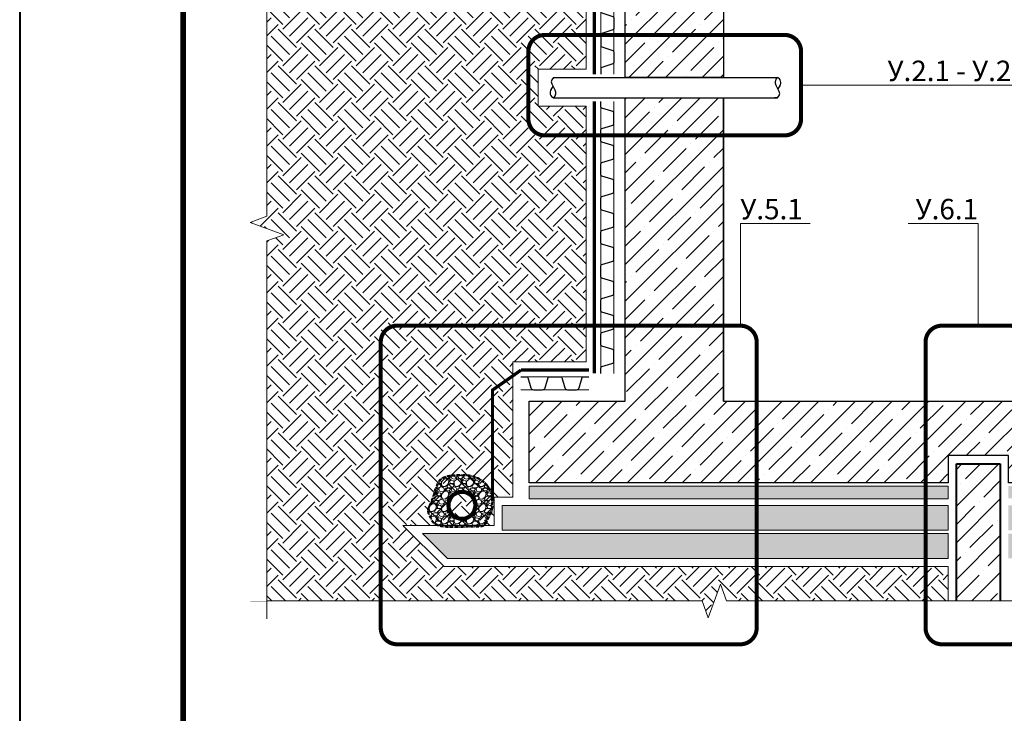
# Model space of a CAD drawing. Units: millimetres. Extents: x -31639 to 131340, y -26116 to 3415.
# Drawn here: x 101619 to 102824, y -2212 to -1364 of the extents above; entities that cross this region are included whole.
import ezdxf
from ezdxf import colors
from ezdxf.entities.mleader import LeaderData, LeaderLine
from ezdxf.enums import TextEntityAlignment as Align
from ezdxf.math import Vec2, Vec3

# ---------------------------------------------------------------- set-up
doc = ezdxf.new("R2010")
doc.units = ezdxf.units.MM
doc.linetypes.add('осевая2', pattern=[28.575, 19.05, -3.175, 3.175, -3.175])
doc.linetypes.add('Штрих-пунктирная', pattern=[20, 7.5, -2, 1, -2, 7.5])
doc.layers.get('0').update_dxf_attribs({"lineweight": 30})
for name, color, linetype, lineweight in [('0.30mm', 7, 'Continuous', 30), ('FP-XX-МАРКИ ПОМЕЩЕНИЙ', 250, 'Continuous', 25), ('TN-БЕТОН', 251, 'Continuous', 40), ('TN-Геотекстиль иглопробивной', 252, 'Штрих-пунктирная', 30), ('TN-ЗЕМЛЯ', 38, 'Земля', 30), ('TN-МЕТАЛЛ КОНСТРУКЦИИ', 162, 'Continuous', 35), ('ТН_Гравий', 34, 'Continuous', 25)]:
    doc.layers.add(name, color=color, linetype=linetype, lineweight=lineweight)
doc.layers.add('TN-АННОТАЦИИ', color=7, linetype='Continuous', lineweight=20, true_color=0x000000)
doc.layers.add('TN-ТАБЛИЦЫ', color=7, linetype='Continuous', lineweight=40, true_color=0x000000)
doc.styles.get("Standard").update_dxf_attribs({"font": 'txt.shx'})
doc.styles.add('TN-Текст', font='isocpeur.ttf')
doc.linetypes.add('Земля', pattern='A,6,["/",Standard,S=3,R=0,X=0,Y=-3],2,["/",Standard,S=3,R=0,X=0,Y=-3],2,["/",Standard,S=3,R=0,X=0,Y=-3],6', length=16)
pattern_1 = [(50, (61231.847, -9e-12), (36.436934, -3.187817), [3.81, -41.91]), (355, (61231.847, -9e-12), (-7.048684, 38.21137), [3.048, -33.528117]), (100.45144, (61234.884, -0.266), (29.38825, 35.02355), [3.238002, -35.61805]), (46.1842, (61231.847, 10.16), (54.21581, -8.408466), [5.715, -62.865]), (96.63556, (61236.365, 9.46), (47.48083, 49.485225), [4.857005, -53.42712]), (351.18415, (61231.85, 10.16), (47.48083, 49.485225), [4.57199, -50.29195]), (21, (61236.927, 7.62), (30.322878, -20.45304), [3.81, -41.91]), (326, (61236.927, 7.62), (12.360406, 36.837593), [3.048, -33.528]), (71.451445, (61239.454, 5.916), (42.683284, 16.384554), [3.238002, -35.617988]), (37.5, (61231.847, -9e-12), (0.6177207, 16.9110078), [0, -33.1216, 0, -34.036, 0, -33.655]), (7.5, (61231.847, -9e-12), (13.3639325, 20.036115), [0, -19.4056, 0, -32.3596, 0, -12.827]), (327.5, (61220.519, -9e-12), (27.118119, -1.145749), [0, -12.7, 0, -39.624, 0, -52.578]), (317.5, (61215.44, -9e-12), (29.625836, 5.085298), [0, -16.51, 0, -26.3144, 0, -37.338])]

# ---------------------------------------------------------------- blocks, each defined once
blk = doc.blocks.new('*U11')
blk.add_lwpolyline([(0, 0), (210, 0), (210, 297), (0, 297)], close=True)
at = {"const_width": 0.7}
blk.add_lwpolyline([(20, 5), (205, 5), (205, 292), (20, 292)], close=True, dxfattribs=at)
at = {"color": 0, "style": 'TN-Текст', "flags": 8}
for tag, p, height in [('ФОРМА6_001', (131.78, 11.28), 3.5), ('ФОРМАТ', (187, 1.5), 2.5)]:
    blk.add_attdef(tag, p, '', height=height, dxfattribs=at)
blk.add_attdef('ЛИСТ__', text='', height=2.5, dxfattribs=at).set_placement((200, 9.5), align=Align.MIDDLE_CENTER)
blk = doc.blocks.new('*U71')
at = {"color": 252, "linetype": 'осевая2', "ltscale": 0.5, "const_width": 4}
blk.add_lwpolyline([(0, 24), (83.2, 24)], dxfattribs=at)
at = {"color": 34, "lineweight": 15}
for points in [[(41.6, 16), (0, 16)], [(83.2, 16), (41.6, 16)], [(41.6, 0), (0, 0)], [(83.2, 0), (41.6, 0)]]:
    blk.add_lwpolyline(points, dxfattribs=at)
at = {"color": 34}
for points in [[(41.6, 16), (34.8, 16, 0.331206), (33.3, 14.9), (29.5, 2.3, -0.331206), (26.4, 0), (15.2, 0, -0.331206), (12.1, 2.3), (8.3, 14.9, 0.331206), (6.8, 16), (0, 16)], [(83.2, 16), (76.4, 16, 0.331206), (74.9, 14.9), (71.1, 2.3, -0.331206), (68, 0), (56.8, 0, -0.331206), (53.7, 2.3), (49.9, 14.9, 0.331206), (48.4, 16), (41.6, 16)]]:
    blk.add_lwpolyline(points, format="xyb", dxfattribs=at)
blk = doc.blocks.new('*U70')
at = {"color": 252, "linetype": 'осевая2', "ltscale": 0.5, "const_width": 4}
blk.add_lwpolyline([(0, 24), (336.8, 24)], dxfattribs=at)
at = {"color": 34, "lineweight": 15}
for points in [[(41.6, 16), (0, 16)], [(83.2, 16), (41.6, 16)], [(124.8, 16), (83.2, 16)], [(166.4, 16), (124.8, 16)], [(208, 16), (166.4, 16)], [(249.6, 16), (208, 16)], [(291.2, 16), (249.6, 16)], [(332.8, 16), (291.2, 16)], [(374.4, 16), (332.8, 16)], [(416, 16), (374.4, 16)], [(457.6, 16), (416, 16)], [(499.2, 16), (457.6, 16)], [(41.6, 0), (0, 0)], [(83.2, 0), (41.6, 0)], [(124.8, 0), (83.2, 0)], [(166.4, 0), (124.8, 0)], [(208, 0), (166.4, 0)], [(249.6, 0), (208, 0)], [(291.2, 0), (249.6, 0)], [(332.8, 0), (291.2, 0)], [(374.4, 0), (332.8, 0)], [(416, 0), (374.4, 0)], [(457.6, 0), (416, 0)], [(499.2, 0), (457.6, 0)]]:
    blk.add_lwpolyline(points, dxfattribs=at)
at = {"color": 34}
for points in [[(41.6, 16), (34.8, 16, 0.331206), (33.3, 14.9), (29.5, 2.3, -0.331206), (26.4, 0), (15.2, 0, -0.331206), (12.1, 2.3), (8.3, 14.9, 0.331206), (6.8, 16), (0, 16)], [(83.2, 16), (76.4, 16, 0.331206), (74.9, 14.9), (71.1, 2.3, -0.331206), (68, 0), (56.8, 0, -0.331206), (53.7, 2.3), (49.9, 14.9, 0.331206), (48.4, 16), (41.6, 16)], [(124.8, 16), (118, 16, 0.331206), (116.5, 14.9), (112.7, 2.3, -0.331206), (109.6, 0), (98.4, 0, -0.331206), (95.3, 2.3), (91.5, 14.9, 0.331206), (90, 16), (83.2, 16)], [(166.4, 16), (159.6, 16, 0.331206), (158.1, 14.9), (154.3, 2.3, -0.331206), (151.2, 0), (140, 0, -0.331206), (136.9, 2.3), (133.1, 14.9, 0.331206), (131.6, 16), (124.8, 16)], [(208, 16), (201.2, 16, 0.331206), (199.7, 14.9), (195.9, 2.3, -0.331206), (192.8, 0), (181.6, 0, -0.331206), (178.5, 2.3), (174.7, 14.9, 0.331206), (173.2, 16), (166.4, 16)], [(249.6, 16), (242.8, 16, 0.331206), (241.3, 14.9), (237.5, 2.3, -0.331206), (234.4, 0), (223.2, 0, -0.331206), (220.1, 2.3), (216.3, 14.9, 0.331206), (214.8, 16), (208, 16)], [(291.2, 16), (284.4, 16, 0.331206), (282.9, 14.9), (279.1, 2.3, -0.331206), (276, 0), (264.8, 0, -0.331206), (261.7, 2.3), (257.9, 14.9, 0.331206), (256.4, 16), (249.6, 16)], [(332.8, 16), (326, 16, 0.331206), (324.5, 14.9), (320.7, 2.3, -0.331206), (317.6, 0), (306.4, 0, -0.331206), (303.3, 2.3), (299.5, 14.9, 0.331206), (298, 16), (291.2, 16)], [(374.4, 16), (367.6, 16, 0.331206), (366.1, 14.9), (362.3, 2.3, -0.331206), (359.2, 0), (348, 0, -0.331206), (344.9, 2.3), (341.1, 14.9, 0.331206), (339.6, 16), (332.8, 16)], [(416, 16), (409.2, 16, 0.331206), (407.7, 14.9), (403.9, 2.3, -0.331206), (400.8, 0), (389.6, 0, -0.331206), (386.5, 2.3), (382.7, 14.9, 0.331206), (381.2, 16), (374.4, 16)], [(457.6, 16), (450.8, 16, 0.331206), (449.3, 14.9), (445.5, 2.3, -0.331206), (442.4, 0), (431.2, 0, -0.331206), (428.1, 2.3), (424.3, 14.9, 0.331206), (422.8, 16), (416, 16)], [(499.2, 16), (492.4, 16, 0.331206), (490.9, 14.9), (487.1, 2.3, -0.331206), (484, 0), (472.8, 0, -0.331206), (469.7, 2.3), (465.9, 14.9, 0.331206), (464.4, 16), (457.6, 16)]]:
    blk.add_lwpolyline(points, format="xyb", dxfattribs=at)
blk = doc.blocks.new('*U69')
at = {"color": 252, "linetype": 'осевая2', "ltscale": 0.5, "const_width": 4}
blk.add_lwpolyline([(0, 24), (332.8, 24)], dxfattribs=at)
at = {"color": 34, "lineweight": 15}
for points in [[(41.6, 16), (0, 16)], [(83.2, 16), (41.6, 16)], [(124.8, 16), (83.2, 16)], [(166.4, 16), (124.8, 16)], [(208, 16), (166.4, 16)], [(249.6, 16), (208, 16)], [(291.2, 16), (249.6, 16)], [(332.8, 16), (291.2, 16)], [(41.6, 0), (0, 0)], [(83.2, 0), (41.6, 0)], [(124.8, 0), (83.2, 0)], [(166.4, 0), (124.8, 0)], [(208, 0), (166.4, 0)], [(249.6, 0), (208, 0)], [(291.2, 0), (249.6, 0)], [(332.8, 0), (291.2, 0)]]:
    blk.add_lwpolyline(points, dxfattribs=at)
at = {"color": 34}
for points in [[(41.6, 16), (34.8, 16, 0.331206), (33.3, 14.9), (29.5, 2.3, -0.331206), (26.4, 0), (15.2, 0, -0.331206), (12.1, 2.3), (8.3, 14.9, 0.331206), (6.8, 16), (0, 16)], [(83.2, 16), (76.4, 16, 0.331206), (74.9, 14.9), (71.1, 2.3, -0.331206), (68, 0), (56.8, 0, -0.331206), (53.7, 2.3), (49.9, 14.9, 0.331206), (48.4, 16), (41.6, 16)], [(124.8, 16), (118, 16, 0.331206), (116.5, 14.9), (112.7, 2.3, -0.331206), (109.6, 0), (98.4, 0, -0.331206), (95.3, 2.3), (91.5, 14.9, 0.331206), (90, 16), (83.2, 16)], [(166.4, 16), (159.6, 16, 0.331206), (158.1, 14.9), (154.3, 2.3, -0.331206), (151.2, 0), (140, 0, -0.331206), (136.9, 2.3), (133.1, 14.9, 0.331206), (131.6, 16), (124.8, 16)], [(208, 16), (201.2, 16, 0.331206), (199.7, 14.9), (195.9, 2.3, -0.331206), (192.8, 0), (181.6, 0, -0.331206), (178.5, 2.3), (174.7, 14.9, 0.331206), (173.2, 16), (166.4, 16)], [(249.6, 16), (242.8, 16, 0.331206), (241.3, 14.9), (237.5, 2.3, -0.331206), (234.4, 0), (223.2, 0, -0.331206), (220.1, 2.3), (216.3, 14.9, 0.331206), (214.8, 16), (208, 16)], [(291.2, 16), (284.4, 16, 0.331206), (282.9, 14.9), (279.1, 2.3, -0.331206), (276, 0), (264.8, 0, -0.331206), (261.7, 2.3), (257.9, 14.9, 0.331206), (256.4, 16), (249.6, 16)], [(332.8, 16), (326, 16, 0.331206), (324.5, 14.9), (320.7, 2.3, -0.331206), (317.6, 0), (306.4, 0, -0.331206), (303.3, 2.3), (299.5, 14.9, 0.331206), (298, 16), (291.2, 16)]]:
    blk.add_lwpolyline(points, format="xyb", dxfattribs=at)
blk = doc.blocks.new('*U60')
at = {"lineweight": 0}
blk.add_wipeout([(-670, 20), (-670, 5327), (-464, 5402), (-876, 5552), (-670, 5627), (-670, 10804), (-464, 10879), (-876, 11029), (-670, 11104), (-670, 16703), (0, 16703), (0, 11104), (-206, 11029), (206, 10879), (0, 10804), (0, 5627), (-206, 5552), (206, 5402), (0, 5327), (0, 20)], dxfattribs=at).dxf.layer = 'FP-XX-МАРКИ ПОМЕЩЕНИЙ'
at = {"linetype": 'Continuous'}
blk.add_lwpolyline([(0, 16630), (0, 11104), (0, 11104), (-206, 11029), (206, 10879), (0, 10804), (0, 10804), (0, 5627), (-206, 5552), (206, 5402), (0, 5327), (0, -200)], dxfattribs=at)
blk = doc.blocks.new('_None')
blk = doc.blocks.new('*U61')
at = {"lineweight": 0}
blk.add_wipeout([(-670, 20), (-670, 4425), (-464, 4500), (-876, 4650), (-670, 4725), (-670, 9000), (-464, 9075), (-876, 9225), (-670, 9300), (-670, 13925), (0, 13925), (0, 9300), (-206, 9225), (206, 9075), (0, 9000), (0, 4725), (-206, 4650), (206, 4500), (0, 4425), (0, 20)], dxfattribs=at).dxf.layer = 'FP-XX-МАРКИ ПОМЕЩЕНИЙ'
at = {"linetype": 'Continuous'}
blk.add_lwpolyline([(0, 13925), (0, 9300), (0, 9300), (-206, 9225), (206, 9075), (0, 9000), (0, 9000), (0, 4725), (-206, 4650), (206, 4500), (0, 4425), (0, -200)], dxfattribs=at)

msp = doc.modelspace()

# ---------------------------------------------------------------- hatches: boundary and pattern name
at = {"lineweight": 9, "transparency": 33554687}
h = msp.add_hatch(dxfattribs=at)
h.set_pattern_fill('EARTH', color=256, scale=5, angle=45)
h.set_pattern_definition([(45, (61231.847, -9e-12), (0, 44.90128), [31.75, -31.75]), (45, (61223.428, 8.42), (0, 44.90128), [31.75, -31.75]), (45, (61215.01, 16.838), (0, 44.90128), [31.75, -31.75]), (135, (61215.01, 22.45), (-44.90128, 0), [31.75, -31.75]), (135, (61223.428, 30.87), (-44.90128, 0), [31.75, -31.75]), (135, (61231.847, 39.29), (-44.90128, 0), [31.75, -31.75])])
h.paths.add_polyline_path([(101953.8, -1040.2), (101953.8, -1147.7), (102311.8, -1122.8), (102311.8, -1424.2), (102253.2, -1424.2), (102253.2, -1469.2), (102311.8, -1469.2), (102311.8, -1782.2), (102222.1, -1782.2), (102222.1, -1947.6), (102199.1, -1947.6), (102199.1, -1982.1), (102087.6, -1982.1), (102138, -2032.5), (102755.1, -2032.5), (102755.1, -2095.1), (101900.5, -2095.1), (101900.5, -1040.2)])
h = msp.add_hatch(dxfattribs=at)
h.set_pattern_fill('AR-SAND', color=256, scale=0.5)
h.set_pattern_definition([(37.5, (61231.847, -9e-12), (-0.800016, 24.470662), [0, -19.304, 0, -21.59, 0, -20.6375]), (7.5, (61231.847, -9e-12), (22.476164, 35.841255), [0, -10.414, 0, -17.399, 0, -6.6675]), (327.5, (61216.226, -9e-12), (39.549619, 0.071859), [0, -6.35, 0, -22.86, 0, -29.845]), (317.5, (61216.226, -9e-12), (38.177823, 11.146466), [0, -3.175, 0, -14.986, 0, -17.145])])
h.paths.add_polyline_path([(102111.7, -1992.1), (102755.1, -1992.1), (102755.1, -2022.5), (102142.2, -2022.5)])
h.paths.add_polyline_path([(102996.3, -1992.1), (102828.7, -1992.1), (102828.7, -2022.5), (102996.3, -2022.5)])
h.paths.add_polyline_path([(103006.3, -2022.1), (103143.4, -2022.1), (103203.4, -2082.1), (103418.8, -2082.1), (103478.8, -2022.1), (103564.1, -2022.1), (103564.1, -1992.1), (103475.8, -1992.1), (103415.8, -2052.1), (103206.4, -2052.1), (103146.4, -1992.1), (103006.3, -1992.1)])
at = {"layer": 'TN-БЕТОН', "lineweight": 9}
h = msp.add_hatch(dxfattribs=at)
h.set_pattern_fill('ANSI35', color=256, scale=5)
h.set_pattern_definition([(45, (61231.847, -9e-12), (-22.45064, 22.45064), []), (45, (61254.298, -9e-12), (-22.45064, 22.45064), [39.6875, -7.9375, 0, -7.9375])])
h.paths.add_polyline_path([(102359.8, -974.5), (102479.8, -974.5), (102479.8, -1434.2), (102359.8, -1434.2)])
h.paths.add_polyline_path([(102242.1, -1830.1), (102359.8, -1830.1), (102359.8, -1459.2), (102479.8, -1459.2), (102479.8, -1830.1), (102996.3, -1830.1), (102996.3, -1930.1), (102828.7, -1930.1), (102828.7, -1896.8), (102755.1, -1896.8), (102755.1, -1930.1), (102242.1, -1930.1)])
h.paths.add_polyline_path([(103006.3, -1930.1), (103006.3, -1830.1), (103236.2, -1830.1), (103236.2, -1930.1), (103385, -1930.1), (103385, -1830.1), (103585.6, -1830.1), (103585.6, -1930.1), (103467.8, -1930.1), (103407.8, -1990.1), (103213.4, -1990.1), (103153.4, -1930.1)])
h = msp.add_hatch(dxfattribs=at)
h.set_pattern_fill('ANSI35', color=256, scale=5, style=0)
h.set_pattern_definition([(45, (60989.73, -9e-12), (-22.45064, 22.45064), []), (45, (61012.18, -9e-12), (-22.45064, 22.45064), [39.6875, -7.9375, 0, -7.9375])])
h.paths.add_polyline_path([(102765.1, -1906.8), (102818.7, -1906.8), (102818.7, -1940.1), (102818.7, -1990.1), (102818.7, -2082.5), (102765.1, -2082.5), (102765.1, -1990.1), (102765.1, -1940.1)], flags=0)
h = msp.add_hatch(dxfattribs=at)
h.set_pattern_fill('AR-CONC', color=256, scale=0.2)
h.set_pattern_definition(pattern_1)
h.paths.add_polyline_path([(102242.1, -1934.1), (102755.1, -1934.1), (102755.1, -1949.6), (102242.1, -1949.6)])
h.paths.add_polyline_path([(102996.3, -1949.1), (102828.7, -1949.1), (102828.7, -1934.1), (102996.3, -1934.1)])
h.paths.add_polyline_path([(103006.3, -1949.1), (103149.4, -1949.1), (103209.4, -2009.1), (103412.8, -2009.1), (103472.8, -1949.1), (103564.1, -1949.1), (103564.1, -1934.1), (103469.8, -1934.1), (103409.8, -1994.1), (103212.4, -1994.1), (103152.4, -1934.1), (103006.3, -1934.1)])
h = msp.add_hatch(dxfattribs=at)
h.set_pattern_fill('AR-CONC', color=256, scale=0.2)
h.set_pattern_definition(pattern_1)
h.paths.add_polyline_path([(102209.1, -1957.6), (102755.1, -1957.6), (102755.1, -1988.1), (102209.1, -1988.1)])
h.paths.add_polyline_path([(102996.3, -1957.6), (102828.7, -1957.6), (102828.7, -1988.1), (102996.3, -1988.1)])
h.paths.add_polyline_path([(103006.3, -1987.6), (103147.4, -1987.6), (103207.4, -2047.6), (103414.8, -2047.6), (103474.8, -1987.6), (103564.1, -1987.6), (103564.1, -1957.6), (103471.8, -1957.6), (103411.8, -2017.6), (103210.4, -2017.6), (103150.4, -1957.6), (103006.3, -1957.6)])
at = {"layer": 'TN-ЗЕМЛЯ', "linetype": 'Continuous', "lineweight": 20}
h = msp.add_hatch(dxfattribs=at)
h.set_pattern_fill('GRAVEL', color=256, scale=0.6)
h.set_pattern_definition([(228.012788, (99753.1801, -3766.9157), (-121.92, -137.16), [2.05033, -202.9829]), (184.96974, (99751.8085, -3768.4397), (182.87999993, 15.24000087), [3.51843, -348.32429]), (132.510447, (99748.3033, -3768.7445), (152.40000006, -167.63999994), [2.48089, -245.60834]), (267.27369, (99742.3597, -3772.5545), (15.24000003, 304.8), [3.20403, -317.198625]), (292.833654, (99742.2073, -3775.7549), (-76.2, 182.88), [3.1418, -311.038846]), (357.27369, (99743.4265, -3778.6505), (-304.8, 15.24000003), [3.20403, -317.198625]), (37.69424, (99746.6269, -3778.8029), (-198.11999999, -152.40000001), [4.23716, -419.47869]), (72.255328, (99749.9797, -3776.2121), (106.68000003, 335.27999999), [4.00032, -396.03154]), (121.429566, (99751.1989, -3772.4021), (-121.92000002, 198.11999999), [3.21488, -318.273274]), (175.23636, (99749.5225, -3769.6589), (167.64, -15.24000003), [3.67028, -179.84362]), (222.397438, (99745.8649, -3769.3541), (-182.879999994, -167.64000001), [4.74647, -469.900635]), (138.814075, (99757.4473, -3772.7069), (-106.68, 91.44), [1.62003, -160.383395]), (171.469234, (99756.2281, -3771.6401), (198.12, -30.47999997), [3.08209, -305.127834]), (225, (99753.18, -3771.183), (-2e-15, -15.24), [2.155256, -19.39736]), (203.19859, (99752.1133, -3769.354), (76.2, 30.48), [1.16065, -114.903734]), (291.80141, (99751.0465, -3769.8113), (-15.24, 45.72), [1.641394, -80.42852]), (30.96376, (99751.656, -3771.3353), (45.72, 30.48), [2.66592, -86.19779]), (161.56505, (99753.942, -3769.9637), (30.48, -15.24), [1.92772, -46.26539]), (16.38954, (99742.2073, -3769.8113), (152.4, 45.72), [2.70053, -267.35296]), (70.346176, (99744.7981, -3769.0493), (-60.96, -167.64), [2.265594, -224.293294]), (293.19859, (99753.942, -3766.9157), (-30.48, 76.2), [2.32128, -113.7431]), (343.61046, (99754.8565, -3769.0493), (-152.4, 45.72), [2.70053, -267.35296]), (339.443955, (99742.2073, -3779.2601), (-76.2, 30.48), [2.60421, -127.606406]), (294.77514, (99744.6457, -3780.1745), (-76.2000001, 167.63999996), [2.18203, -216.02156]), (66.80141, (99754.0945, -3782.1557), (30.48, 76.2), [2.32128, -113.7431]), (17.354025, (99755.0089, -3780.0221), (-198.12, -60.96), [2.554696, -252.914256]), (69.443955, (99746.6269, -3782.1557), (-30.48, -76.2), [1.302106, -128.90851]), (101.30993, (99753.18, -3782.1557), (-15.24, 60.96), [0.77709, -76.93197]), (165.96376, (99753.0277, -3781.3937), (45.72, -15.24), [3.1418, -59.69433]), (186.009006, (99749.9797, -3780.6317), (152.4, 15.24), [2.9116, -288.24819]), (303.69007, (99751.656, -3772.707), (-15.24, 30.48), [2.19794, -52.75066]), (353.157227, (99752.8753, -3774.5357), (259.08, -30.47999999), [3.83734, -379.896054]), (60.945396, (99756.6853, -3774.9929), (-60.96, -106.68), [1.56905, -155.336354]), (90, (99757.447, -3773.621), (-15.24, 15.24), [0.9144, -14.3256]), (120.256437, (99749.6749, -3780.1745), (60.96, -106.68), [2.1172, -209.603645]), (48.012787, (99748.6081, -3778.3457), (121.92, 137.16), [4.10066, -200.93257]), (0, (99751.351, -3775.298), (15.24, 15.24), [3.9624, -11.2776]), (325.304846, (99755.3137, -3775.2977), (152.40000006, -106.67999992), [2.40966, -238.5559]), (254.054604, (99757.2949, -3776.6693), (-15.24, -60.96), [2.218974, -108.7299]), (207.645975, (99756.6853, -3778.8029), (-289.56000001, -152.39999998), [3.61287, -357.674787]), (175.426079, (99753.4849, -3780.4793), (-198.12, 15.24), [3.82218, -378.39508])])
edge = h.paths.add_edge_path()
edge.add_spline(control_points=[(102120.2, -1958.4), (102122.1, -1953.9), (102126.7, -1943.2), (102130.8, -1922.6), (102152, -1920.7), (102167.8, -1920.2), (102182.6, -1925), (102193.5, -1935), (102198.2, -1947), (102196.7, -1956.2), (102197.3, -1965.7), (102191.3, -1972.8), (102188.7, -1982.9), (102173.6, -1983.8), (102157.3, -1983.5), (102138.9, -1984.5), (102124.3, -1980.5), (102121.1, -1971.6), (102117.4, -1965.1), (102119.3, -1960.6), (102120.2, -1958.4)], knot_values=[0, 0, 0, 0, 15.165054, 35.645647, 54.586059, 70.748569, 84.453551, 99.589329, 114.109129, 120.374858, 127.713618, 141.647179, 146.972897, 156.691064, 179.813646, 199.698232, 212.526183, 220.015613, 227.09885, 233.762216, 233.762216, 233.762216, 233.762216], degree=3, periodic=0)
h.paths.add_polyline_path([(102177.9, -1957.6, -1), (102141.9, -1957.6, -1)], flags=16)
h.paths.add_polyline_path([(102174.9, -1957.6, -1), (102144.9, -1957.6, -1)], flags=0)
at = {"layer": 'TN-МЕТАЛЛ КОНСТРУКЦИИ', "lineweight": 13}
h = msp.add_hatch(dxfattribs=at)
h.set_pattern_fill('ANSI31', color=256, scale=0.3)
h.set_pattern_definition([(45, (99742.2073, -3782.1557), (-0.6735192, 0.6735192), [])])
edge = h.paths.add_edge_path(flags=17)
edge.add_arc((102159.9, -1957.6), 15, 0, 360)
edge = h.paths.add_edge_path()
edge.add_arc((102159.9, -1957.6), 18, 0, 360)

# ---------------------------------------------------------------- linework, layer by layer
for points in [[(102359.8, -974.5), (102479.8, -974.5), (102479.8, -1434.2), (102359.8, -1434.2)], [(102242.1, -1830.1), (102359.8, -1830.1), (102359.8, -1459.2), (102479.8, -1459.2), (102479.8, -1830.1), (102996.3, -1830.1), (102996.3, -1930.1), (102828.7, -1930.1), (102828.7, -1896.8), (102755.1, -1896.8), (102755.1, -1930.1), (102242.1, -1930.1)]]:
    msp.add_lwpolyline(points, close=True)
at = {"lineweight": 15}
for points in [[(101953.8, -1040.2), (101953.8, -1147.7), (102311.8, -1122.8), (102311.8, -1424.2), (102253.2, -1424.2), (102253.2, -1469.2), (102311.8, -1469.2), (102311.8, -1782.2), (102222.1, -1782.2), (102222.1, -1947.6), (102199.1, -1947.6), (102199.1, -1982.1), (102087.6, -1982.1), (102138, -2032.5), (102755.1, -2032.5), (102755.1, -2095.1), (101900.5, -2095.1), (101900.5, -1040.2)], [(102242.1, -1934.1), (102755.1, -1934.1), (102755.1, -1949.6), (102242.1, -1949.6)], [(102209.1, -1957.6), (102755.1, -1957.6), (102755.1, -1988.1), (102209.1, -1988.1)], [(102111.7, -1992.1), (102755.1, -1992.1), (102755.1, -2022.5), (102142.2, -2022.5)]]:
    msp.add_lwpolyline(points, close=True, dxfattribs=at)
at = {"layer": '0.30mm', "ltscale": 100}
for p, q in [((102268.9, -1448.9), (102271.6, -1445.3)), ((102271.9, -1434.2), (102546, -1434.2)), ((102549, -1444.5), (102546.3, -1448)), ((102271.9, -1459.2), (102546, -1459.2)), ((102479.8, -1830.1), (102479.8, -1459.2))]:
    msp.add_line(p, q, dxfattribs=at)
for points in [[(102271.9, -1434.2), (102269.9, -1437.1, 0.307802), (102269.9, -1442), (102273.5, -1449.2, -0.324626), (102271.9, -1459.2, 0.09312)], [(102546, -1459.2), (102548, -1456.3, 0.307802), (102548, -1451.3), (102544.4, -1444.2, -0.324626), (102546, -1434.2, 0.09312)], [(102546, -1459.2), (102542.3, -1459.2, -4.066217)]]:
    msp.add_lwpolyline(points, format="xyb", dxfattribs=at)
for centre, start, end in [((102543.2, -1440.6), 325.719, 66.5211), ((102274.7, -1452.8), 145.719, 246.5211)]:
    msp.add_arc(centre, 6.96, start, end, dxfattribs=at)
at = {"layer": 'TN-АННОТАЦИИ', "color": 5, "const_width": 5}
msp.add_lwpolyline([(102261.2, -1382.2), (102554.9, -1382.2, -0.414214), (102574.9, -1402.2), (102574.9, -1485, -0.414214), (102554.9, -1505), (102261.2, -1505, -0.414214), (102241.2, -1485), (102241.2, -1402.2, -0.414214)], format="xyb", close=True, dxfattribs=at)
at = {"layer": 'TN-БЕТОН', "ltscale": 100}
for p, q in [((102765.1, -2082.5), (102765.1, -1906.8)), ((102765.1, -1906.8), (102818.7, -1906.8)), ((102818.7, -1906.8), (102818.7, -2082.5))]:
    msp.add_line(p, q, dxfattribs=at)
at = {"layer": 'TN-Геотекстиль иглопробивной', "lineweight": 50, "ltscale": 0.5, "const_width": 4}
msp.add_lwpolyline([(102197.3, -1952.3), (102197.3, -1816.6), (102232.1, -1792.2)], dxfattribs=at)
at = {"layer": 'TN-Геотекстиль иглопробивной', "lineweight": 50, "ltscale": 0.5}
msp.add_spline([(102120.2, -1958.4), (102125.7, -1944.3), (102134.2, -1925.7), (102152.5, -1920.9), (102168.6, -1921.2), (102181.6, -1925.7), (102192.7, -1935.9), (102197.4, -1949.7), (102196.9, -1955.9), (102196.5, -1963.3), (102190.7, -1975.9), (102188.5, -1980.8), (102179.2, -1983.4), (102156, -1983.8), (102136.2, -1983.2), (102124.4, -1978.1), (102120.9, -1971.5), (102118.5, -1964.9), (102120.2, -1958.4)], degree=3, dxfattribs=at)
at = {"layer": 'TN-МЕТАЛЛ КОНСТРУКЦИИ'}
for radius in [18, 15]:
    msp.add_circle((102159.9, -1957.6), radius, dxfattribs=at)

# ---------------------------------------------------------------- block references
at = {"layer": 'TN-ТАБЛИЦЫ', "color": 7, "xscale": 10, "yscale": 10, "zscale": 10}
msp.add_blockref('*U11', (101618.6, -3170), dxfattribs=at)
at = {"layer": 'ТН_Гравий', "ltscale": 100, "rotation": 90.00001516393154}
msp.add_blockref('*U70', (102345.8, -1430.2), dxfattribs=at)
at = {"layer": 'ТН_Гравий', "ltscale": 100, "xscale": -1}
for name, p, rotation in [('*U69', (102345.8, -1463.4), 89.99998483606845), ('*U71', (102315.3, -1816.2), 359.9999848360684)]:
    msp.add_blockref(name, p, dxfattribs=dict(at, rotation=rotation))

# ---------------------------------------------------------------- leaders
at = {"layer": 'TN-АННОТАЦИИ', "color": 5}
ml = msp.add_multileader_mtext('Standard', dxfattribs=at)
ml.set_content('{\\C5;У.2.1 - У.2.2}', color=5, style='TN-Текст')
ml.set_leader_properties(color=256, linetype='ByLayer', lineweight=-1)
ml.set_arrow_properties(name='NONE')
ml.build(insert=Vec2(0, 0))
ml.multileader.update_dxf_attribs({"text_left_attachment_type": 6, "text_right_attachment_type": 6, "dogleg_length": 100, "arrow_head_size": 30, "scale": 10})
ctx = ml.context
ctx.base_point, ctx.scale, ctx.char_height, ctx.arrow_head_size, ctx.landing_gap_size, ctx.plane_origin = Vec3(102682, -1443.6), 10, 25, 30, 0, Vec3(100513.4, -2203.2)
ctx.left_attachment, ctx.right_attachment, ctx.text_align_type = 6, 6, 1
notes = []
notes.append((ctx, [(1, (1, 1, 0), (102673.8, -1443.6), (1, 0), 8.18, [(4, [(102574.9, -1443.6)], 0, [])])]))
ctx.mtext.insert, ctx.mtext.alignment, ctx.mtext.line_spacing_style, ctx.mtext.flow_direction = Vec3(102770.7, -1413.6), 2, 2, 5
ml = msp.add_multileader_mtext('Standard', dxfattribs=at)
ml.set_content('У.5.1', color=5, style='TN-Текст')
ml.set_leader_properties(color=256, linetype='ByLayer', lineweight=-1)
ml.set_arrow_properties(name='NONE')
ml.build(insert=Vec2(0, 0))
ml.multileader.update_dxf_attribs({"text_left_attachment_type": 6, "text_right_attachment_type": 6, "dogleg_length": 100, "arrow_head_size": 30, "scale": 10})
ctx = ml.context
ctx.base_point, ctx.scale, ctx.char_height, ctx.arrow_head_size, ctx.landing_gap_size, ctx.plane_origin = Vec3(102508.8, -1612.7), 10, 25, 30, 0, Vec3(100358.7, -2353.9)
ctx.left_attachment, ctx.right_attachment, ctx.text_align_type = 6, 6, 1
notes.append((ctx, [(1, (1, 1, 0), (102500.6, -1612.7), (1, 0), 8.18, [(4, [(102500.6, -1737.8)], 0, [])])]))
ctx.mtext.insert, ctx.mtext.alignment, ctx.mtext.line_spacing_style, ctx.mtext.flow_direction = Vec3(102538.8, -1582.7), 2, 2, 5
ml = msp.add_multileader_mtext('Standard', dxfattribs=at)
ml.set_content('У.6.1', color=5, style='TN-Текст')
ml.set_leader_properties(color=256, linetype='ByLayer', lineweight=-1)
ml.set_arrow_properties(name='NONE')
ml.build(insert=Vec2(0, 0))
ml.multileader.update_dxf_attribs({"text_left_attachment_type": 6, "text_right_attachment_type": 6, "dogleg_length": 100, "arrow_head_size": 30, "scale": 10})
ctx = ml.context
ctx.base_point, ctx.scale, ctx.char_height, ctx.arrow_head_size, ctx.landing_gap_size, ctx.plane_origin = Vec3(102723.3, -1612.7), 10, 25, 30, 0, Vec3(105211.5, -2353.9)
ctx.left_attachment, ctx.right_attachment, ctx.text_align_type = 6, 6, 1
notes.append((ctx, [(1, (1, 1, 0), (102791.5, -1612.7), (-1, 0), 8.18, [(4, [(102791.5, -1737.8)], 0, [])])]))
ctx.mtext.insert, ctx.mtext.alignment, ctx.mtext.line_spacing_style, ctx.mtext.flow_direction = Vec3(102753.3, -1582.7), 2, 2, 5
for ctx, leaders in notes:
    for number, flags, end, landing, length, lines in leaders:
        leader = LeaderData()
        leader.index, (leader.has_last_leader_line, leader.has_dogleg_vector, leader.attachment_direction) = number, flags
        leader.last_leader_point, leader.dogleg_vector, leader.dogleg_length = Vec3(end), Vec3(landing), length
        for number, points, colour, breaks in lines:
            line = LeaderLine()
            line.index, line.vertices, line.color, line.breaks = number, Vec3.list(points), colors.encode_raw_color(colour), breaks
            leader.lines.append(line)
        ctx.leaders.append(leader)

# ---------------------------------------------------------------- next in the draw order: block references
at = {"layer": 'TN-АННОТАЦИИ', "xscale": 0.1, "yscale": 0.1, "zscale": 0.1, "rotation": 89.99999999999818}
msp.add_blockref('*U60', (103564.1, -2074.5), dxfattribs=at)

# ---------------------------------------------------------------- next in the draw order: linework, layer by layer
at = {"layer": 'TN-АННОТАЦИИ', "color": 5, "const_width": 5}
for points in [[(102060.5, -1757.8), (102060.5, -2107.6, 0.414214), (102080.5, -2127.6), (102500.6, -2127.6, 0.414214), (102520.6, -2107.6), (102520.6, -1757.8, 0.414214), (102500.6, -1737.8), (102080.5, -1737.8, 0.414214)], [(102850.1, -1757.8), (102850.1, -2107.6, -0.414214), (102830.1, -2127.6), (102747.3, -2127.6, -0.414214), (102727.3, -2107.6), (102727.3, -1757.8, -0.414214), (102747.3, -1737.8), (102830.1, -1737.8, -0.414214)]]:
    msp.add_lwpolyline(points, format="xyb", close=True, dxfattribs=at)

# ---------------------------------------------------------------- next in the draw order: block references
at = {"layer": 'TN-АННОТАЦИИ', "xscale": 0.1, "yscale": 0.1, "zscale": 0.1}
msp.add_blockref('*U61', (101921.1, -2076.5), dxfattribs=at)

doc.saveas('drawing.dxf')
